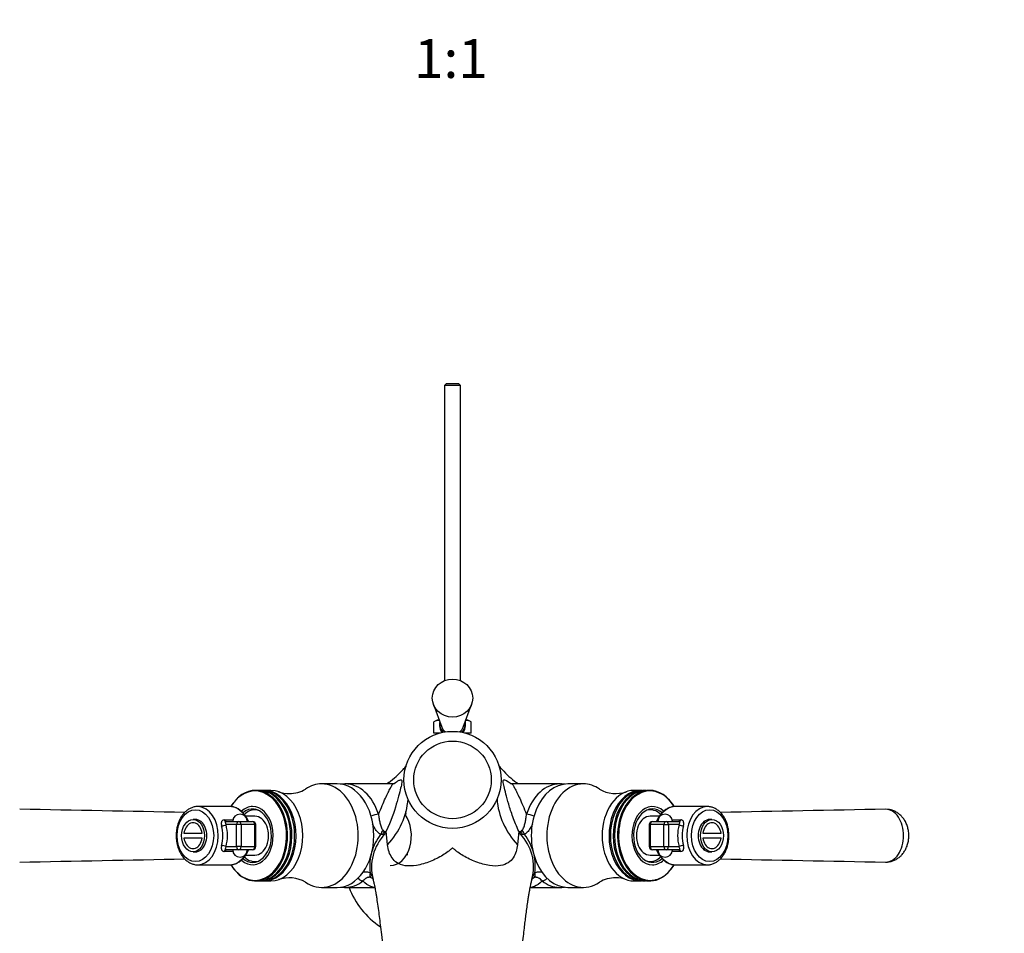
# Model space of a CAD drawing. Units: millimetres. Extents: x 0 to 1492, y 0 to 1831.
# Drawn here: x 702 to 1006, y 452 to 734 of the extents above; entities that cross this region are included whole.
import ezdxf
from ezdxf import colors
from ezdxf.entities.mleader import LeaderData, LeaderLine
from ezdxf.enums import TextEntityAlignment as Align
from ezdxf.math import Vec2, Vec3

# ---------------------------------------------------------------- set-up
doc = ezdxf.new("R2010")
doc.units = ezdxf.units.MM
doc.layers.add('DV5_Défaut', color=7, linetype='Continuous')
doc.layers.add('Défaut', color=7, linetype='Continuous')
doc.styles.add('SEACAD_ArialB', font='arialbd.ttf')

# ---------------------------------------------------------------- blocks, each defined once
blk = doc.blocks.new('_DOT')
at = {"color": 0}
blk.add_line((0, 0), (-1, 0), dxfattribs=at)
at = {"color": 0, "const_width": 0.333}
blk.add_lwpolyline([(-0.1665, 0, 1), (0.1665, 0, 1)], format="xyb", close=True, dxfattribs=at)
blk = doc.blocks.new('SE4')
at = {"layer": 'DV5_Défaut', "color": 7, "linetype": 'Continuous'}
for p, q in [((833.6, 621.81), (833, 621.21)), ((838, 621.21), (833, 621.21)), ((833, 621.21), (833, 529.98)), ((833.6, 621.81), (837.4, 621.81)), ((838, 621.21), (837.4, 621.81)), ((838, 529.98), (838, 621.21)), ((829.6, 522.67), (832.2, 515.65)), ((838.81, 515.65), (841.41, 522.67)), ((830.75, 517.8), (829.73, 517.31)), ((831.4, 517.8), (830.75, 517.8)), ((840.25, 517.8), (839.6, 517.8)), ((841.28, 517.31), (840.25, 517.8)), ((829.73, 513.8), (829.73, 517.31)), ((831.5, 516.73), (831.5, 516.05)), ((839.5, 516.05), (839.5, 516.73)), ((841.28, 513.8), (841.28, 517.31)), ((831.59, 513.8), (829.73, 513.8)), ((841.28, 513.8), (839.42, 513.8)), ((799.85, 498.07), (795.04, 498.07)), ((816.92, 498.07), (802.32, 498.07)), ((815.68, 498.07), (815.77, 498.48)), ((868.68, 498.07), (854.09, 498.07)), ((855.24, 498.48), (855.33, 498.07)), ((875.97, 498.07), (871.16, 498.07)), ((775.53, 496.07), (774.6, 496.07)), ((776.8, 496.07), (775.95, 496.07)), ((779.34, 496.07), (777.22, 496.07)), ((893.78, 496.07), (891.66, 496.07)), ((895.06, 496.07), (894.21, 496.07)), ((896.41, 496.07), (895.48, 496.07)), ((766.62, 491.07), (756.72, 491.07)), ((914.29, 491.07), (904.39, 491.07)), ((970.38, 490.18), (969.97, 490.2)), ((756.01, 487.07), (755.3, 487.07)), ((774.39, 488.07), (771.57, 488.07)), ((775.11, 490.07), (774.39, 490.07)), ((821.05, 489.04), (820.99, 489.05)), ((896.61, 490.07), (895.9, 490.07)), ((899.44, 488.07), (896.61, 488.07)), ((915.71, 487.07), (915, 487.07)), ((764.9, 486.93), (767.6, 486.93)), ((768.74, 485.47), (765.49, 485.47)), ((765.5, 486.47), (769.44, 486.47)), ((768.74, 478.67), (768.74, 485.47)), ((770.15, 485.47), (768.74, 485.47)), ((769.44, 486.47), (773.69, 486.47)), ((774.39, 485.47), (770.15, 485.47)), ((770.15, 485.47), (770.15, 478.67)), ((774.39, 478.67), (774.39, 485.47)), ((774.39, 485.47), (774.69, 485.47)), ((774.69, 478.67), (774.69, 485.47)), ((896.61, 485.47), (896.32, 485.47)), ((896.32, 485.47), (896.32, 478.67)), ((896.61, 485.47), (896.61, 478.67)), ((900.86, 485.47), (896.61, 485.47)), ((897.32, 486.47), (901.56, 486.47)), ((900.86, 478.67), (900.86, 485.47)), ((900.86, 485.47), (902.27, 485.47)), ((901.56, 486.47), (905.51, 486.47)), ((905.52, 485.47), (902.27, 485.47)), ((902.27, 485.47), (902.27, 478.67)), ((903.41, 486.93), (906.11, 486.93)), ((752.48, 482.82), (758.08, 482.82)), ((758.08, 481.32), (752.48, 481.32)), ((813.91, 482.47), (813.28, 482.44)), ((813.99, 483.72), (814.39, 483.25)), ((815.4, 479.26), (815, 483.44)), ((856.01, 483.44), (855.61, 479.26)), ((856.62, 483.25), (857.02, 483.72)), ((857.73, 482.44), (857.09, 482.47)), ((912.93, 482.82), (918.53, 482.82)), ((918.53, 481.32), (912.93, 481.32)), ((765.49, 478.67), (768.74, 478.67)), ((770.15, 478.67), (768.74, 478.67)), ((770.15, 478.67), (774.39, 478.67)), ((774.39, 478.67), (774.69, 478.67)), ((896.61, 478.67), (896.32, 478.67)), ((896.61, 478.67), (900.86, 478.67)), ((900.86, 478.67), (902.27, 478.67)), ((902.27, 478.67), (905.52, 478.67)), ((755.3, 477.07), (756.01, 477.07)), ((767.6, 477.21), (764.9, 477.21)), ((769.44, 477.67), (765.5, 477.67)), ((773.69, 477.67), (769.44, 477.67)), ((771.57, 476.07), (774.39, 476.07)), ((896.61, 476.07), (899.43, 476.07)), ((901.56, 477.67), (897.32, 477.67)), ((905.51, 477.67), (901.56, 477.67)), ((906.11, 477.21), (903.41, 477.21)), ((915, 477.07), (915.71, 477.07)), ((756.72, 473.07), (766.62, 473.07)), ((774.39, 474.07), (775.11, 474.07)), ((895.9, 474.07), (896.61, 474.07)), ((904.39, 473.07), (914.29, 473.07)), ((774.6, 468.07), (775.53, 468.07)), ((775.95, 468.07), (776.8, 468.07)), ((777.22, 468.07), (779.34, 468.07)), ((795.04, 466.07), (799.85, 466.07)), ((802.32, 466.07), (811.45, 466.07)), ((859.55, 466.07), (868.68, 466.07)), ((871.16, 466.07), (875.97, 466.07)), ((891.66, 468.07), (893.78, 468.07)), ((894.21, 468.07), (895.06, 468.07)), ((895.48, 468.07), (896.41, 468.07))]:
    blk.add_line(p, q, dxfattribs=at)
for radius in [15, 12]:
    blk.add_circle((835.5, 499.32), radius, dxfattribs=at)
for centre, radius, start, end in [((831.17, 514.61), 3.06, 84.4114, 118.1386), ((839.83, 514.61), 3.06, 61.8614, 95.4072), ((785.29, 504.35), 9.24, 268.7355, 300.9895), ((885.96, 505.2), 10.1, 240.2975, 289.2039), ((785.01, 505.07), 9.96, 250.7545, 270.4692), ((769.8, 486.47), 2.25, 0, 180), ((826.93, 487.84), 6, 168.4656, 173.7934), ((818.25, 489.61), 2.86, 348.4656, 357.8169), ((901.21, 486.47), 2.25, 0, 180), ((757.42, 482.07), 5, 148.0519, 171.3731), ((773.69, 485.47), 1, 0, 90), ((897.32, 485.47), 1, 90, 180), ((913.58, 482.07), 5, 8.6269, 31.9481), ((757.42, 482.07), 5, 188.6269, 211.9481), ((825.23, 472.32), 14.76, 135.7656, 194.8133), ((825.8, 472.68), 15.88, 142.0434, 164.4491), ((813.41, 486.9), 4.46, 276.4303, 286.1513), ((812.73, 482.18), 1.97, 12.896, 32.8599), ((962.04, 420.91), 159.78, 156.9623, 157.2827), ((708.97, 420.91), 159.78, 22.7173, 23.0377), ((858.28, 482.18), 1.97, 147.1401, 167.104), ((846.19, 472.43), 14.39, 344.3495, 45.0716), ((857.59, 486.9), 4.46, 253.8487, 263.5697), ((845.42, 472.73), 15.68, 13.7615, 38.2682), ((913.58, 482.07), 5, 328.0519, 351.3731), ((773.69, 478.67), 1, 270, 0), ((897.32, 478.67), 1, 180, 270), ((769.8, 477.67), 2.25, 180, 0), ((825.8, 472.68), 15.88, 167.0636, 187.6285), ((828.5, 476.07), 7, 175.7816, 180), ((845.42, 472.73), 15.68, 352.0599, 12.6687), ((901.21, 477.67), 2.25, 180, 0), ((785.04, 458.93), 10.1, 60.2975, 109.2039), ((806.36, 467.72), 4.67, 10.2561, 37.6216), ((864.64, 467.72), 4.67, 142.3784, 169.7439), ((885.72, 459.79), 9.24, 88.7355, 120.9895), ((886, 459.06), 9.96, 70.7545, 90.4692), ((826.93, 474.84), 25, 200.5303, 236.5511)]:
    blk.add_arc(centre, radius, start, end, dxfattribs=at)
for centre, major_axis, ratio in [((835.5, 524.6), (6.25, 0), 0.939693), ((756.01, 482.07), (0, 8), 0.707107), ((755.3, 482.07), (0, -5), 0.707107), ((915, 482.07), (0, 8), 0.707107), ((915.71, 482.07), (0, 5), 0.707107)]:
    blk.add_ellipse(centre, major_axis=major_axis, ratio=ratio, dxfattribs=at)
for centre, major_axis, ratio, start_param, end_param in [((835.5, 516.73), (4, 0), 0.939693, 2.97095, 3.934772), ((835.5, 516.05), (4, 0), 0.939693, 3.141593, 3.734683), ((835.5, 516.73), (-3.5, 0), 0.939693, 0.334718, 0.898331), ((835.5, 516.73), (-3.5, 0), 0.939693, 2.243262, 2.806875), ((835.5, 516.73), (4, 0), 0.939693, 5.490006, 6.283185), ((835.5, 516.05), (4, 0), 0.939693, 5.690095, 6.283185), ((835.5, 516.73), (4, 0), 0.939693, 0, 0.170643), ((774.4, 482.07), (0, -13.82), 0.707107, 0, 3.629884), ((795.04, 482.07), (0, 16), 0.707107, 2.684978, 6.283185), ((795.04, 482.07), (0, 16), 0.707107, 0, 0.455173), ((799.85, 482.07), (0, 16), 0.707107, 3.141593, 6.283185), ((802.32, 482.07), (0, 16), 0.707107, 0, 0.011707), ((802.32, 482.07), (0, 16), 0.707107, -1.143101, 0), ((835.5, 482.07), (-28.5, 0), 0.798246, -0.806044, -0.779968), ((835.5, 482.07), (-28.5, 0), 0.798246, 3.921561, 3.947637), ((868.68, 482.07), (0, -16), 0.707107, 3.141593, 4.284694), ((871.16, 482.07), (0, 16), 0.707107, 0, 3.141593), ((875.97, 482.07), (0, 16), 0.707107, 0, 3.596766), ((868.68, 482.07), (0, -16), 0.707107, 3.131685, 3.141593), ((875.97, 482.07), (0, 16), 0.707107, 5.82657, 6.283185), ((896.61, 482.07), (0, -13.82), 0.707107, 2.837433, 6.283185), ((774.4, 482.07), (0, -13.82), 0.707107, 3.629884, 4.000668), ((774.6, 482.07), (0, 14), 0.707107, 0, 0.872817), ((774.6, 482.07), (0, 14), 0.707107, 2.271193, 6.283185), ((775.53, 482.07), (0, 14), 0.707107, 3.141593, 6.283185), ((775.95, 482.07), (0, 14), 0.707107, 3.120162, 6.283185), ((775.95, 482.07), (0, 14), 0.707107, 0, 0.02143), ((776.8, 482.07), (0, 14), 0.707107, 3.141593, 6.283185), ((777.22, 482.07), (0, 14), 0.707107, 3.120162, 6.283185), ((777.22, 482.07), (0, 14), 0.707107, 0, 0.02143), ((779.34, 482.07), (0, -14), 0.707107, 0, 3.141593), ((793.85, 493.9), (-27.77, -3.61), 0.860122, 2.340045, 2.968784), ((877.15, 493.9), (27.77, -3.61), 0.860122, 3.314401, 3.94314), ((891.66, 482.07), (0, -14), 0.707107, 3.141593, 6.283185), ((893.78, 482.07), (0, 14), 0.707107, 0, 3.163023), ((894.21, 482.07), (0, 14), 0.707107, 0, 3.141593), ((895.06, 482.07), (0, 14), 0.707107, 0, 3.163023), ((895.48, 482.07), (0, 14), 0.707107, 0, 3.141593), ((896.41, 482.07), (0, 14), 0.707107, 0, 4.014409), ((893.78, 482.07), (0, 14), 0.707107, 6.261755, 6.283185), ((895.06, 482.07), (0, 14), 0.707107, 6.261755, 6.283185), ((896.41, 482.07), (0, 14), 0.707107, 5.412785, 6.283185), ((896.61, 482.07), (0, -13.82), 0.707107, 2.279614, 2.837433), ((756.72, 482.07), (0, -9), 0.707107, 3.109069, 3.141593), ((756.72, 482.07), (0, -9), 0.707107, 0, 3.109069), ((766.62, 482.07), (0, 9), 0.707107, 5.44964, 6.283185), ((773.69, 482.07), (0, 9), 0.707107, 0, 0.571086), ((773.69, 482.07), (0, 9), 0.707107, 2.574462, 6.283185), ((773.69, 482.07), (0, -8.25), 0.707107, 0, 3.67375), ((775.45, 482.07), (0, 8.25), 0.707107, 0.152101, 0.2579), ((775.45, 482.07), (0, 8.15), 0.707107, 0.113372, 0.192287), ((897.32, 482.07), (0, -9), 0.707107, 2.574462, 6.283185), ((897.32, 482.07), (0, 8.25), 0.707107, 0, 3.67375), ((896.61, 482.07), (0, -8), 0.707107, 2.534641, 3.334187), ((895.55, 482.07), (0, -8.15), 0.707107, 2.949306, 3.028221), ((895.55, 482.07), (0, 8.25), 0.707107, 6.025285, 6.131084), ((897.32, 482.07), (0, 8.25), 0.707107, 5.746567, 6.283185), ((904.39, 482.07), (0, -9), 0.707107, 3.141593, 3.975138), ((914.29, 482.07), (0, 9), 0.707107, 0, 3.109069), ((914.29, 482.07), (0, 9), 0.707107, 6.273201, 6.283185), ((756.01, 482.07), (0, -5), 0.707107, 0, 3.141593), ((774.39, 482.07), (0, 8), 0.707107, 0, 0.606026), ((774.39, 482.07), (0, 8), 0.707107, 6.090591, 6.283185), ((774.39, 482.07), (0, -6), 0.707107, 0, 3.141593), ((811.33, 487.87), (1.9, 0.61), 0.29329, 0.738271, 2.029461), ((816.25, 482.07), (0, 9.25), 0.707107, 3.141593, 5.501335), ((859.68, 487.87), (1.9, -0.61), 0.29329, 1.112132, 2.403322), ((896.61, 482.07), (0, 6), 0.707107, 0, 3.141593), ((915, 482.07), (0, 5), 0.707107, 0, 3.141593), ((755.3, 482.07), (0, -4), 0.707107, 1.759413, 3.989655), ((764.78, 485.47), (0.969, 0.248), 0.240416, 3.896299, 5.467095), ((758.13, 482.07), (0, -9), 0.707107, 1.223879, 1.917713), ((765.5, 487.47), (0, -1), 0.707107, 5.282826, 6.283185), ((758.84, 482.07), (0, 10), 0.707107, 4.365472, 5.059306), ((769.44, 485.47), (0, 1), 0.707107, 0, 1.570796), ((769.44, 485.47), (0, -1), 0.707107, 1.570796, 3.141593), ((766.62, 482.07), (0, 9), 0.707107, -1.059981, -1.014421), ((773.69, 485.47), (0, 1), 0.707107, 4.712389, 6.283185), ((897.32, 485.47), (0, 1), 0.707107, 0, 1.570796), ((904.39, 482.07), (0, -9), 0.707107, 4.156014, 4.201573), ((901.56, 485.47), (0, -1), 0.707107, 3.141593, 4.712389), ((901.56, 485.47), (0, -1), 0.707107, 1.570796, 3.141593), ((912.17, 482.07), (0, -10), 0.707107, 4.365472, 5.059306), ((905.51, 487.47), (0, 1), 0.707107, 3.141593, 4.141952), ((906.23, 485.47), (-0.969, 0.248), 0.240416, 0.81609, 2.386887), ((912.88, 482.07), (0, 9), 0.707107, 1.223879, 1.917713), ((915.71, 482.07), (0, -4), 0.707107, 2.293531, 4.523773), ((755.3, 482.07), (0, 4), 0.707107, 2.293531, 4.523773), ((814.7, 482.44), (0.92, 1.78), 0.664064, 1.155565, 1.901729), ((815.51, 482), (0.99, 1.74), 0.827843, 1.302727, 1.762626), ((812.7, 485.12), (2.73, -1.24), 0.52836, 5.592435, 5.907984), ((858.31, 485.12), (-2.73, -1.24), 0.52836, 0.375201, 0.69075), ((855.49, 482), (0.99, -1.74), 0.827843, 1.378966, 1.838865), ((856.31, 482.44), (0.92, -1.78), 0.664064, 1.239864, 1.986028), ((915.71, 482.07), (0, 4), 0.707107, 1.759413, 3.989655), ((764.78, 478.67), (0.969, -0.248), 0.240416, 0.81609, 2.386887), ((769.44, 478.67), (0, 1), 0.707107, 1.570796, 3.141593), ((769.44, 478.67), (0, 1), 0.707107, 3.141593, 4.712389), ((773.69, 478.67), (0, -1), 0.707107, 0, 1.570796), ((897.32, 478.67), (0, -1), 0.707107, 4.712389, 6.283185), ((901.56, 478.67), (0, 1), 0.707107, 1.570796, 3.141593), ((901.56, 478.67), (0, -1), 0.707107, 0, 1.570796), ((906.23, 478.67), (-0.969, -0.248), 0.240416, 3.896299, 5.467095), ((765.5, 476.67), (0, -1), 0.707107, 3.141593, 4.141952), ((766.62, 482.07), (0, 9), 0.707107, 3.141593, 3.975138), ((773.69, 482.07), (0, -8.25), 0.707107, 5.746567, 6.283185), ((774.39, 482.07), (0, 8), 0.707107, 2.534641, 3.334187), ((766.62, 482.07), (0, 9), 0.707107, 4.156014, 4.201573), ((896.61, 482.07), (0, -8), 0.707107, 0, 0.606026), ((904.39, 482.07), (0, -9), 0.707107, -1.059981, -1.014421), ((904.39, 482.07), (0, -9), 0.707107, 5.44964, 6.283185), ((905.51, 476.67), (0, 1), 0.707107, 5.282826, 6.283185), ((756.72, 482.07), (0, -9), 0.707107, 6.273201, 6.283185), ((774.4, 482.07), (0, -13.82), 0.707107, 5.421206, 5.979026), ((775.45, 482.07), (0, 8.25), 0.707107, 2.883693, 2.989492), ((775.45, 482.07), (0, 8.15), 0.707107, 2.949306, 3.028221), ((896.61, 482.07), (0, -8), 0.707107, 6.090591, 6.283185), ((895.55, 482.07), (0, -8.15), 0.707107, 0.113372, 0.192287), ((895.55, 482.07), (0, 8.25), 0.707107, 3.293694, 3.399493), ((897.32, 482.07), (0, -9), 0.707107, 0, 0.571086), ((896.61, 482.07), (0, -13.82), 0.707107, 0.488291, 0.859075), ((914.29, 482.07), (0, 9), 0.707107, 3.109069, 3.141593), ((774.4, 482.07), (0, -13.82), 0.707107, 5.979026, 6.283185), ((807.13, 469.83), (1.24, -1.57), 0.618072, 4.813003, 5.830984), ((811.48, 470.57), (-0.97, -1.75), 0.658498, 5.061801, 5.944341), ((859.53, 470.57), (0.97, -1.75), 0.658498, 0.338845, 1.221385), ((863.87, 469.83), (1.24, 1.57), 0.618072, 3.593794, 4.611775), ((896.61, 482.07), (0, -13.82), 0.707107, 0, 0.488291), ((802.32, 482.07), (0, 16), 0.707107, 3.147267, 3.648839), ((868.68, 482.07), (0, -16), 0.707107, -0.507247, -0.012825), ((868.68, 482.07), (0, -16), 0.707107, -0.012825, 0)]:
    blk.add_ellipse(centre, major_axis=major_axis, ratio=ratio, start_param=start_param, end_param=end_param, dxfattribs=at)
for points, knots in [([(815.77, 498.48), (817.37, 499.71), (818.84, 501.05), (820.55, 502.88), (820.9, 503.27), (821.24, 503.67)], [0, 0, 0, 0, 0.792249, 0.792249, 1, 1, 1, 1]), ([(849.72, 503.72), (850.08, 503.31), (850.44, 502.9), (852.17, 501.05), (853.64, 499.71), (855.24, 498.48)], [0, 0, 0, 0, 0.21496, 0.21496, 1, 1, 1, 1]), ([(817.19, 498.1), (817.69, 498.41), (818.09, 498.66), (818.73, 499.04), (818.98, 499.17), (819.36, 499.33), (819.5, 499.36), (819.8, 499.31), (819.87, 499.1), (819.84, 498.4), (819.74, 497.91), (819.43, 496.63), (819.23, 495.85), (818.75, 494.03), (818.47, 492.98), (817.41, 489.37), (816.49, 486.5), (815, 483.44)], [0, 0, 0, 0, 0.067024, 0.067024, 0.133665, 0.133665, 0.200306, 0.200306, 0.333589, 0.333589, 0.466871, 0.466871, 0.600153, 0.600153, 0.733435, 0.733435, 1, 1, 1, 1]), ([(856.01, 483.44), (855.27, 484.97), (854.67, 486.45), (853.65, 489.26), (853.24, 490.59), (852.54, 492.98), (852.26, 494.03), (851.78, 495.86), (851.58, 496.64), (851.27, 497.91), (851.17, 498.4), (851.14, 499.1), (851.2, 499.31), (851.61, 499.37), (851.96, 499.23), (852.92, 498.66), (853.33, 498.41), (853.84, 498.09)], [0, 0, 0, 0, 0.133169, 0.133169, 0.266337, 0.266337, 0.399506, 0.399506, 0.532675, 0.532675, 0.665843, 0.665843, 0.799012, 0.799012, 0.93218, 0.93218, 1, 1, 1, 1]), ([(802.18, 498.04), (801.95, 498.04), (801.51, 498.05), (801.04, 497.99), (800.78, 497.94)], [0, 0, 0, 0, 0.435306, 1, 1, 1, 1]), ([(812.62, 488.7), (813.47, 490.61), (814.15, 492.28), (815.04, 494.29), (815.32, 494.88), (815.84, 495.91), (816.08, 496.36), (816.49, 497.11), (816.67, 497.41), (816.91, 497.85), (816.99, 498), (816.97, 498.06), (816.96, 498.07), (816.94, 498.07)], [0, 0, 0, 0, 0.321547, 0.321547, 0.482321, 0.482321, 0.643094, 0.643094, 0.803868, 0.803868, 0.964642, 0.964642, 1, 1, 1, 1]), ([(817.64, 498.18), (817.64, 498.18), (817.61, 498.16), (817.43, 498.12), (817.15, 498.05), (816.96, 498.07), (816.92, 498.08)], [0, 0, 0, 0, 0.256829, 0.592423, 0.927784, 1, 1, 1, 1]), ([(854.09, 498.08), (854.04, 498.07), (853.82, 498.06), (853.54, 498.12), (853.39, 498.17), (853.37, 498.18), (853.37, 498.18)], [0, 0, 0, 0, 0.090787, 0.465376, 0.796693, 1, 1, 1, 1]), ([(854.06, 498.07), (854.05, 498.07), (854.04, 498.06), (854.02, 498), (854.1, 497.86), (854.34, 497.41), (854.51, 497.11), (855.13, 495.98), (855.67, 494.95), (856.86, 492.28), (857.54, 490.6), (858.39, 488.7)], [0, 0, 0, 0, 0.034873, 0.034873, 0.195727, 0.195727, 0.356582, 0.356582, 0.678291, 0.678291, 1, 1, 1, 1]), ([(870.18, 497.95), (869.85, 498.01), (869.39, 498.06), (868.96, 498.05), (868.81, 498.04)], [0, 0, 0, 0, 0.7111, 1, 1, 1, 1]), ([(756.95, 491.04), (756.73, 491.05), (756.23, 491.08), (755.34, 490.91), (754.37, 490.54), (753.45, 489.97), (752.61, 489.22), (751.87, 488.3), (751.23, 487.24), (750.71, 486.06), (750.34, 484.78), (750.11, 483.44), (750.03, 482.07), (750.11, 480.7), (750.34, 479.36), (750.71, 478.07), (751.23, 476.88), (751.88, 475.8), (752.65, 474.87), (753.53, 474.11), (754.48, 473.54), (755.48, 473.19), (756.24, 473.05), (756.6, 473.07), (756.65, 473.08)], [0, 0, 0, 0, 0.02703, 0.073558, 0.120066, 0.166948, 0.214439, 0.26254, 0.311095, 0.359906, 0.408821, 0.457751, 0.506689, 0.555655, 0.604673, 0.653773, 0.702976, 0.752275, 0.801573, 0.850685, 0.899349, 0.94732, 0.994534, 1, 1, 1, 1]), ([(772.4, 486.54), (772.38, 486.6), (772.18, 487.04), (771.77, 487.85), (771.05, 488.85), (770.22, 489.69), (769.3, 490.36), (768.32, 490.81), (767.37, 491.05), (766.83, 491.05), (766.57, 491.04)], [0, 0, 0, 0, 0.0191, 0.167765, 0.316606, 0.465176, 0.612775, 0.758586, 0.902107, 1, 1, 1, 1]), ([(904.62, 491.06), (904.61, 491.06), (904.28, 491.11), (903.55, 491.02), (902.57, 490.77), (901.61, 490.29), (900.73, 489.64), (899.93, 488.82), (899.23, 487.83), (898.82, 487.03), (898.62, 486.58), (898.6, 486.53)], [0, 0, 0, 0, 0.005706, 0.14268, 0.279098, 0.415997, 0.554396, 0.694663, 0.836547, 0.97949, 1, 1, 1, 1]), ([(914.06, 473.1), (914.28, 473.08), (914.78, 473.05), (915.67, 473.23), (916.64, 473.6), (917.55, 474.17), (918.39, 474.92), (919.14, 475.83), (919.78, 476.89), (920.29, 478.07), (920.67, 479.35), (920.9, 480.69), (920.97, 482.06), (920.9, 483.43), (920.67, 484.78), (920.29, 486.06), (919.78, 487.25), (919.12, 488.33), (918.35, 489.26), (917.48, 490.02), (916.52, 490.59), (915.52, 490.94), (914.77, 491.09), (914.41, 491.06), (914.36, 491.06)], [0, 0, 0, 0, 0.02703, 0.073558, 0.120066, 0.166948, 0.214439, 0.26254, 0.311095, 0.359906, 0.408821, 0.457751, 0.506689, 0.555655, 0.604673, 0.653773, 0.702976, 0.752275, 0.801573, 0.850685, 0.899349, 0.94732, 0.994534, 1, 1, 1, 1]), ([(969.32, 473.89), (969.35, 473.89), (969.38, 473.89), (970.16, 473.89), (970.9, 474.11), (972.25, 474.94), (972.86, 475.56), (974.37, 477.84), (974.94, 479.95), (974.94, 484.19), (974.38, 486.29), (972.34, 489.35), (970.91, 490.25), (969.4, 490.25)], [0, 0, 0, 0, 0.004638, 0.004638, 0.129058, 0.129058, 0.253478, 0.253478, 0.502319, 0.502319, 0.751159, 0.751159, 1, 1, 1, 1]), ([(969.32, 473.89), (969.34, 473.89), (969.72, 473.85), (970.52, 473.96), (971.61, 474.22), (972.63, 474.69), (973.56, 475.31), (974.38, 476.07), (975.09, 476.97), (975.68, 477.99), (976.14, 479.12), (976.45, 480.35), (976.59, 481.66), (976.56, 483), (976.34, 484.3), (975.94, 485.57), (975.39, 486.71), (974.67, 487.73), (973.87, 488.56), (972.96, 489.25), (971.95, 489.78), (971.04, 490.07), (970.53, 490.15), (970.38, 490.18)], [0, 0, 0, 0, 0.002526, 0.052328, 0.100019, 0.14892, 0.196684, 0.244165, 0.294078, 0.343966, 0.396261, 0.450363, 0.504973, 0.562114, 0.619215, 0.672455, 0.731241, 0.782278, 0.832398, 0.880839, 0.928981, 0.981755, 1, 1, 1, 1]), ([(812.62, 488.7), (812.67, 488.24), (812.73, 487.79), (812.88, 486.89), (812.96, 486.45), (813.15, 485.58), (813.26, 485.15), (813.48, 484.56), (813.56, 484.37), (813.75, 484.01), (813.86, 483.85), (813.99, 483.72)], [0, 0, 0, 0, 0.25, 0.25, 0.5, 0.5, 0.75, 0.75, 0.875, 0.875, 1, 1, 1, 1]), ([(857.02, 483.72), (857.15, 483.85), (857.26, 484.01), (857.45, 484.37), (857.53, 484.56), (857.75, 485.16), (857.86, 485.58), (858.05, 486.44), (858.13, 486.89), (858.27, 487.79), (858.33, 488.24), (858.39, 488.7)], [0, 0, 0, 0, 0.125, 0.125, 0.25, 0.25, 0.5, 0.5, 0.75, 0.75, 1, 1, 1, 1]), ([(764.9, 486.93), (764.71, 486.93), (764.55, 486.88), (764.36, 486.75), (764.3, 486.69), (764.2, 486.56), (764.16, 486.49), (764.09, 486.33), (764.07, 486.24), (764.03, 486.04), (764.02, 485.94), (764.02, 485.72), (764.03, 485.61), (764.06, 485.37), (764.08, 485.25), (764.12, 485.13)], [0, 0, 0, 0, 0.25, 0.25, 0.375, 0.375, 0.5, 0.5, 0.625, 0.625, 0.75, 0.75, 0.875, 0.875, 1, 1, 1, 1]), ([(765.5, 486.47), (765.44, 486.47), (765.39, 486.46), (765.32, 486.42), (765.29, 486.4), (765.24, 486.31), (765.23, 486.23), (765.26, 486.04), (765.29, 485.94), (765.37, 485.72), (765.42, 485.6), (765.49, 485.47)], [0, 0, 0, 0, 0.125, 0.125, 0.25, 0.25, 0.5, 0.5, 0.75, 0.75, 1, 1, 1, 1]), ([(813.28, 482.44), (813.07, 482.55), (812.88, 482.69), (812.51, 483.01), (812.33, 483.19), (812, 483.59), (811.84, 483.8), (811.54, 484.25), (811.4, 484.48), (811.09, 485.02), (810.93, 485.33), (810.78, 485.66)], [0, 0, 0, 0, 0.190085, 0.190085, 0.380169, 0.380169, 0.570254, 0.570254, 0.760338, 0.760338, 1, 1, 1, 1]), ([(860.22, 485.64), (860.07, 485.33), (859.92, 485.03), (859.62, 484.5), (859.48, 484.26), (859.18, 483.82), (859.02, 483.6), (858.68, 483.2), (858.51, 483.02), (858.13, 482.69), (857.93, 482.55), (857.73, 482.44)], [0, 0, 0, 0, 0.233552, 0.233552, 0.425164, 0.425164, 0.616776, 0.616776, 0.808388, 0.808388, 1, 1, 1, 1]), ([(905.52, 485.47), (905.59, 485.6), (905.64, 485.72), (905.72, 485.94), (905.75, 486.04), (905.77, 486.23), (905.77, 486.31), (905.69, 486.43), (905.62, 486.47), (905.51, 486.47)], [0, 0, 0, 0, 0.25, 0.25, 0.5, 0.5, 0.75, 0.75, 1, 1, 1, 1]), ([(906.89, 485.13), (906.92, 485.25), (906.95, 485.37), (906.98, 485.61), (906.98, 485.72), (906.98, 485.94), (906.97, 486.04), (906.94, 486.24), (906.91, 486.33), (906.81, 486.57), (906.72, 486.7), (906.52, 486.84), (906.45, 486.87), (906.29, 486.92), (906.2, 486.93), (906.11, 486.93)], [0, 0, 0, 0, 0.125, 0.125, 0.25, 0.25, 0.375, 0.375, 0.5, 0.5, 0.75, 0.75, 0.875, 0.875, 1, 1, 1, 1]), ([(764.12, 479.01), (764.08, 478.88), (764.06, 478.76), (764.03, 478.53), (764.02, 478.41), (764.02, 478.19), (764.03, 478.09), (764.07, 477.9), (764.09, 477.81), (764.19, 477.56), (764.29, 477.43), (764.49, 477.3), (764.56, 477.26), (764.72, 477.22), (764.81, 477.21), (764.9, 477.21)], [0, 0, 0, 0, 0.125, 0.125, 0.25, 0.25, 0.375, 0.375, 0.5, 0.5, 0.75, 0.75, 0.875, 0.875, 1, 1, 1, 1]), ([(765.49, 478.67), (765.42, 478.54), (765.37, 478.42), (765.29, 478.19), (765.26, 478.09), (765.23, 477.91), (765.24, 477.83), (765.31, 477.71), (765.38, 477.67), (765.5, 477.67)], [0, 0, 0, 0, 0.25, 0.25, 0.5, 0.5, 0.75, 0.75, 1, 1, 1, 1]), ([(855.61, 479.26), (855.42, 477.76), (855.01, 476.4), (853.86, 474.68), (853.38, 474.15), (852.11, 473.29), (851.33, 472.96), (849.39, 472.64), (848.21, 472.65), (845.59, 473.05), (844.16, 473.44), (841.36, 474.49), (840.02, 475.14), (838.23, 476.2), (837.67, 476.58), (836.88, 477.16), (836.62, 477.35), (836.13, 477.75), (835.91, 477.95), (835.64, 478.17), (835.61, 478.19), (835.53, 478.23), (835.48, 478.23), (835.37, 478.17), (835.31, 478.12), (835.13, 477.97), (835.02, 477.87), (834.66, 477.57), (834.41, 477.37), (833.64, 476.78), (833.08, 476.4), (831.32, 475.31), (829.99, 474.64), (827.9, 473.82), (827.18, 473.58), (825.78, 473.17), (825.09, 473.01), (823.05, 472.66), (821.84, 472.63), (819.82, 472.92), (819.01, 473.24), (817.71, 474.08), (817.21, 474.61), (816.01, 476.35), (815.59, 477.73), (815.4, 479.26)], [0, 0, 0, 0, 0.125, 0.125, 0.1875, 0.1875, 0.25, 0.25, 0.3125, 0.3125, 0.375, 0.375, 0.4375, 0.4375, 0.46875, 0.46875, 0.484375, 0.484375, 0.5, 0.5, 0.501953, 0.501953, 0.503906, 0.503906, 0.507813, 0.507813, 0.515625, 0.515625, 0.53125, 0.53125, 0.5625, 0.5625, 0.625, 0.625, 0.65625, 0.65625, 0.6875, 0.6875, 0.75, 0.75, 0.8125, 0.8125, 0.875, 0.875, 1, 1, 1, 1]), ([(905.51, 477.67), (905.57, 477.67), (905.61, 477.68), (905.69, 477.71), (905.71, 477.74), (905.77, 477.83), (905.77, 477.91), (905.75, 478.09), (905.72, 478.19), (905.64, 478.42), (905.59, 478.54), (905.52, 478.67)], [0, 0, 0, 0, 0.125, 0.125, 0.25, 0.25, 0.5, 0.5, 0.75, 0.75, 1, 1, 1, 1]), ([(906.11, 477.21), (906.29, 477.21), (906.46, 477.25), (906.65, 477.39), (906.71, 477.44), (906.81, 477.57), (906.85, 477.64), (906.91, 477.81), (906.94, 477.9), (906.97, 478.09), (906.98, 478.19), (906.98, 478.41), (906.98, 478.53), (906.95, 478.76), (906.92, 478.88), (906.89, 479.01)], [0, 0, 0, 0, 0.25, 0.25, 0.375, 0.375, 0.5, 0.5, 0.625, 0.625, 0.75, 0.75, 0.875, 0.875, 1, 1, 1, 1]), ([(766.38, 473.08), (766.4, 473.07), (766.73, 473.03), (767.46, 473.12), (768.44, 473.37), (769.39, 473.84), (770.27, 474.49), (771.08, 475.32), (771.78, 476.3), (772.19, 477.1), (772.38, 477.55), (772.41, 477.61)], [0, 0, 0, 0, 0.005706, 0.14268, 0.279098, 0.415997, 0.554396, 0.694663, 0.836547, 0.97949, 1, 1, 1, 1]), ([(898.61, 477.59), (898.63, 477.54), (898.82, 477.09), (899.24, 476.28), (899.96, 475.28), (900.79, 474.44), (901.71, 473.78), (902.69, 473.33), (903.63, 473.09), (904.18, 473.09), (904.44, 473.09)], [0, 0, 0, 0, 0.0191, 0.167765, 0.316606, 0.465176, 0.612775, 0.758586, 0.902107, 1, 1, 1, 1]), ([(807.8, 470.84), (807.81, 470.85), (807.83, 470.85), (808.21, 470.93), (808.59, 470.95), (809.15, 470.89), (809.34, 470.85), (809.71, 470.74), (809.89, 470.67), (810.06, 470.57)], [0, 0, 0, 0, 0.020216, 0.020216, 0.510108, 0.510108, 0.755054, 0.755054, 1, 1, 1, 1]), ([(810.18, 469.13), (810.07, 469.17), (809.95, 469.2), (809.73, 469.21), (809.63, 469.2), (809.31, 469.15), (809.11, 469.08), (808.72, 468.88), (808.53, 468.75), (808.16, 468.45), (807.99, 468.28), (807.82, 468.08)], [0, 0, 0, 0, 0.125, 0.125, 0.25, 0.25, 0.5, 0.5, 0.75, 0.75, 1, 1, 1, 1]), ([(810.96, 468.55), (810.95, 468.59), (810.92, 468.64), (810.85, 468.74), (810.8, 468.78), (810.68, 468.88), (810.6, 468.93), (810.42, 469.03), (810.31, 469.08), (810.18, 469.13)], [0, 0, 0, 0, 0.25, 0.25, 0.5, 0.5, 0.75, 0.75, 1, 1, 1, 1]), ([(860.83, 469.13), (860.7, 469.08), (860.59, 469.03), (860.41, 468.93), (860.33, 468.88), (860.21, 468.78), (860.16, 468.74), (860.09, 468.64), (860.06, 468.59), (860.05, 468.55)], [0, 0, 0, 0, 0.25, 0.25, 0.5, 0.5, 0.75, 0.75, 1, 1, 1, 1]), ([(863.19, 468.08), (863.02, 468.28), (862.84, 468.45), (862.48, 468.75), (862.29, 468.87), (862, 469.02), (861.9, 469.07), (861.7, 469.14), (861.6, 469.17), (861.38, 469.2), (861.27, 469.21), (861.05, 469.2), (860.94, 469.17), (860.83, 469.13)], [0, 0, 0, 0, 0.25, 0.25, 0.5, 0.5, 0.625, 0.625, 0.75, 0.75, 0.875, 0.875, 1, 1, 1, 1]), ([(860.94, 470.57), (861.3, 470.76), (861.66, 470.87), (862.23, 470.93), (862.42, 470.94), (862.79, 470.91), (862.98, 470.89), (863.17, 470.85), (863.18, 470.85), (863.19, 470.85)], [0, 0, 0, 0, 0.494493, 0.494493, 0.74174, 0.74174, 0.988987, 0.988987, 1, 1, 1, 1]), ([(800.82, 466.19), (800.95, 466.17), (801.47, 466.1), (801.96, 466.09), (802.4, 466.08)], [0, 0, 0, 0, 0.249404, 1, 1, 1, 1]), ([(811.48, 466.06), (811.13, 466.06), (810.69, 466.18), (809.44, 466.69), (808.58, 467.22), (807.82, 468.08)], [0, 0, 0, 0, 0.382175, 0.382175, 1, 1, 1, 1]), ([(811.06, 468.03), (811.09, 467.9), (811.16, 467.63), (811.3, 467.01), (811.45, 466.24), (811.62, 465.37), (811.78, 464.43), (811.96, 463.33), (812.2, 461.77), (812.5, 459.7), (812.83, 457.16), (813.17, 454.45), (813.52, 451.38), (813.93, 447.66), (814.35, 443.58), (814.78, 439.24), (815.19, 434.95), (815.59, 430.62), (815.93, 426.81), (816.21, 423.64), (816.44, 421.08), (816.63, 418.84), (816.8, 416.89), (816.97, 415), (817.16, 412.79), (817.41, 409.94), (817.69, 406.71), (817.99, 403.23), (818.31, 399.65), (818.67, 395.57), (818.9, 393.03), (819.04, 391.45)], [0, 0, 0, 0, 0.015883, 0.039284, 0.067124, 0.089606, 0.112147, 0.136411, 0.162411, 0.207447, 0.24936, 0.288012, 0.3304, 0.379928, 0.436633, 0.483904, 0.535207, 0.584778, 0.628669, 0.659673, 0.687009, 0.710666, 0.730638, 0.74856, 0.770455, 0.800327, 0.838195, 0.871858, 0.91004, 0.952751, 1, 1, 1, 1]), ([(851.97, 391.45), (852.13, 393.25), (852.39, 396.09), (852.78, 400.56), (853.11, 404.32), (853.38, 407.44), (853.6, 409.89), (853.75, 411.69), (853.87, 413.04), (853.97, 414.18), (854.07, 415.36), (854.19, 416.68), (854.39, 419.05), (854.7, 422.51), (855.1, 427.07), (855.53, 431.8), (855.97, 436.59), (856.39, 440.92), (856.78, 444.76), (857.11, 448), (857.43, 450.89), (857.71, 453.35), (857.97, 455.5), (858.22, 457.51), (858.49, 459.53), (858.75, 461.38), (858.99, 462.96), (859.18, 464.18), (859.36, 465.19), (859.53, 466.1), (859.68, 466.85), (859.82, 467.5), (859.91, 467.87), (859.95, 468.03), (859.95, 468.04)], [0, 0, 0, 0, 0.053734, 0.10054, 0.140435, 0.173436, 0.198645, 0.217525, 0.230132, 0.241106, 0.253525, 0.267385, 0.282685, 0.32846, 0.377285, 0.429543, 0.483527, 0.538938, 0.581424, 0.62377, 0.66229, 0.69662, 0.726778, 0.756233, 0.789691, 0.827007, 0.856083, 0.882596, 0.906567, 0.929044, 0.956391, 0.976493, 0.998893, 1, 1, 1, 1]), ([(863.19, 468.08), (862.43, 467.22), (861.57, 466.69), (860.36, 466.19), (859.94, 466.08), (859.6, 466.06)], [0, 0, 0, 0, 0.635786, 0.635786, 1, 1, 1, 1]), ([(868.52, 466.08), (868.57, 466.07), (869.05, 466.03), (869.65, 466.1), (870.18, 466.19), (870.26, 466.21)], [0, 0, 0, 0, 0.083696, 0.868479, 1, 1, 1, 1])]:
    blk.add_open_spline(points, degree=3, knots=knots, dxfattribs=at)
for points in [[(752.69, 489.24), (735.69, 489.58), (718.69, 489.91), (701.69, 490.25)], [(969.32, 490.25), (952.33, 489.91), (935.33, 489.58), (918.32, 489.24)], [(701.69, 473.89), (718.68, 474.22), (735.68, 474.56), (752.68, 474.89)], [(918.32, 474.89), (935.32, 474.56), (952.32, 474.22), (969.32, 473.89)], [(810.96, 468.55), (810.99, 468.34), (811.03, 468.15), (811.07, 467.97)], [(859.6, 466.06), (859.58, 466.06), (859.56, 466.06), (859.54, 466.06)], [(859.95, 468.02), (859.98, 468.18), (860.02, 468.36), (860.05, 468.55)]]:
    blk.add_open_spline(points, degree=3, dxfattribs=at)

msp = doc.modelspace()

# ---------------------------------------------------------------- block references
at = {"layer": 'Défaut'}
msp.add_blockref('SE4', (0, 0), dxfattribs=at)

# ---------------------------------------------------------------- texts
at = {"layer": 'Défaut', "color": 7, "linetype": 'Continuous', "style": 'SEACAD_ArialB'}
msp.add_text('1:1', height=12, dxfattribs=at).set_placement((823.64, 728.32), align=Align.TOP_LEFT)

# ---------------------------------------------------------------- leaders
at = {"layer": 'Défaut', "color": 7, "linetype": 'Continuous'}
ml = msp.add_multileader_mtext('Standard', dxfattribs=at)
ml.set_content('{\\pxsm0.9;\\fSolid Edge ISO|b1||i0||c0|p34;\\W1.;16/10/2017\\P}', color=256)
ml.set_leader_properties()
ml.set_arrow_properties(name='DOT')
ml.build(insert=Vec2(0, 0))
ml.multileader.update_dxf_attribs({"leader_type": 0, "dogleg_length": 0, "arrow_head_size": 12})
ctx = ml.context
ctx.base_point, ctx.char_height, ctx.arrow_head_size, ctx.landing_gap_size = Vec3(1172.93, 1823.98), 12, 12, 4.2
notes = []
notes.append((ctx, [(0, (0, 0, 0), (0, 0), (1, 0), 1, [])]))
ctx.mtext.insert = Vec3(1174.93, 1830.1)
for ctx, leaders in notes:
    for number, flags, end, landing, length, lines in leaders:
        leader = LeaderData()
        leader.index, (leader.has_last_leader_line, leader.has_dogleg_vector, leader.attachment_direction) = number, flags
        leader.last_leader_point, leader.dogleg_vector, leader.dogleg_length = Vec3(end), Vec3(landing), length
        for number, points, colour, breaks in lines:
            line = LeaderLine()
            line.index, line.vertices, line.color, line.breaks = number, Vec3.list(points), colors.encode_raw_color(colour), breaks
            leader.lines.append(line)
        ctx.leaders.append(leader)

doc.saveas('drawing.dxf')
